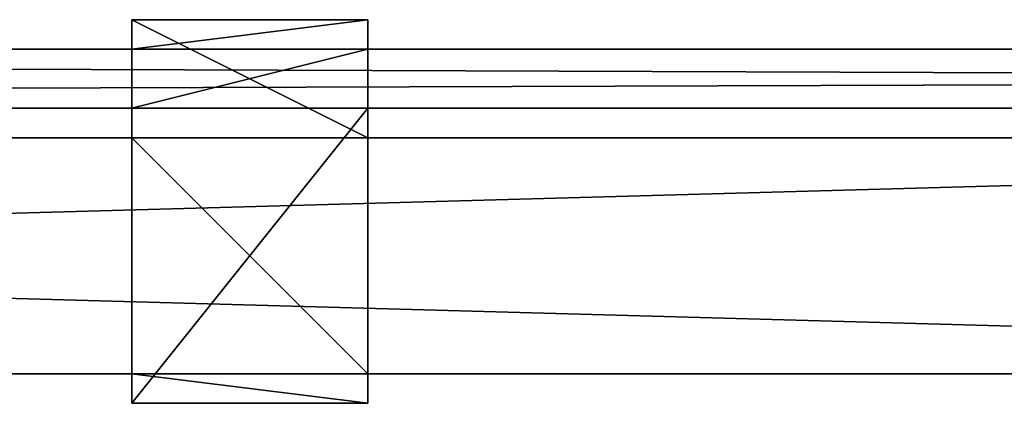
# Model space of a CAD drawing. Units: inches. Extents: x 1 to 457, y -708292 to 81.
# Drawn here: x 385 to 389, y 7 to 8 of the extents above; entities that cross this region are included whole.
import ezdxf

# ---------------------------------------------------------------- set-up
doc = ezdxf.new("R2010")
doc.units = ezdxf.units.IN
doc.header["$MEASUREMENT"] = 0
doc.layers.add('CET color Black or White', color=7, linetype='Continuous')
doc.layers.add('CET Default', color=7, linetype='Continuous')
for name, color, linetype, true_color in [('CET color Grey77', 7, 'Continuous', 0xc3c3c3), ('CET color Grey80', 7, 'Continuous', 0xcccccc), ('CET color LightSalmon4', 7, 'Continuous', 0x725542)]:
    doc.layers.add(name, color=color, linetype=linetype, true_color=true_color)

# ---------------------------------------------------------------- blocks, each defined once
blk = doc.blocks.new('*C60')
at = {"layer": 'CET color LightSalmon4', "linetype": 'Continuous'}
mesh = blk.add_polyface(dxfattribs=at)
corners = [(36, 1), (0, 1), (0, 1, 33), (36, 1, 33), (0, 0), (0, 0, 33), (36, 0), (36, 0, 33)]
mesh.append_faces([[corners[k] for k in face] for face in [(0, 2, 3, 0), (1, 5, 2, 1), (1, 6, 4, 1), (5, 3, 2, 5), (4, 7, 5, 4), (6, 3, 7, 6)]], dxfattribs={"vtx0": -1, "vtx3": -1})
mesh.append_faces([[corners[k] for k in face] for face in [(0, 1, 2, 0), (1, 4, 5, 1), (1, 0, 6, 1), (5, 7, 3, 5), (4, 6, 7, 4), (6, 0, 3, 6)]], dxfattribs={"vtx2": -1})
blk = doc.blocks.new('*C59')
at = {"layer": 'CET Default', "linetype": 'Continuous', "rotation": 359.9999999999984}
blk.add_blockref('*C60', (98.1969, 6.9803), dxfattribs=at)
blk = doc.blocks.new('*C194')
at = {"layer": 'CET color Black or White', "linetype": 'Continuous'}
for points in [[(25.5, 1), (24.5, 1), (24.5, -0.625), (25.5, -0.625), (25.5, 1), (25.5, 1)], [(0, 0.8749), (0, 0.6251), (71, 0.6251), (71, 0.8749), (0, 0.8749)]]:
    blk.add_lwpolyline(points, dxfattribs=at)
blk = doc.blocks.new('*C196')
at = {"layer": 'CET color Grey77', "linetype": 'Continuous'}
mesh = blk.add_polyface(dxfattribs=at)
corners = [(25.5, -0.5, 0), (25.5, -0.5, -2.25), (24.5, -0.5), (24.5, -0.5, -2.25), (25.5, 0.5, 0), (24.5, 0.5), (24.5, -0.625, -2.25), (24.5, -0.625, 0.125), (24.5, 0.625, 0.125), (24.5, 0.625, -2.75), (24.5, 0.5, -2.875), (24.5, 1, -2.875), (24.5, 0.875, 0.125), (24.5, 1, 0.125), (24.5, 0.875, -2.75), (25.5, 0.875, -2.75), (25.5, 0.625, -2.75), (25.5, 1, -2.875), (25.5, 0.875, 0.125), (25.5, 1, 0.125), (25.5, 0.5, -2.875), (25.5, 0.625, 0.125), (25.5, -0.625, 0.125), (25.5, -0.625, -2.25)]
mesh.append_faces([[corners[k] for k in face] for face in [(7, 2, 3, 7), (8, 5, 2, 8), (9, 10, 5, 9), (9, 11, 10, 9), (11, 14, 12, 11), (11, 9, 14, 11), (4, 16, 21, 4), (0, 21, 22, 0)]], dxfattribs={"vtx0": -1, "vtx2": -1, "vtx3": -1})
mesh.append_faces([[corners[k] for k in face] for face in [(11, 12, 13, 11), (1, 22, 23, 1)]], dxfattribs={"vtx0": -1, "vtx3": -1})
mesh.append_faces([[corners[k] for k in face] for face in [(0, 1, 2, 0), (4, 0, 5, 4), (6, 7, 3, 6), (19, 18, 17, 19), (20, 4, 10, 20), (17, 20, 11, 17), (19, 17, 13, 19), (18, 19, 12, 18), (15, 18, 14, 15), (16, 15, 9, 16), (21, 16, 8, 21), (22, 21, 7, 22), (23, 22, 6, 23), (1, 23, 3, 1)]], dxfattribs={"vtx1": -1})
mesh.append_faces([[corners[k] for k in face] for face in [(7, 8, 2, 7), (8, 9, 5, 8), (15, 16, 17, 15), (18, 15, 17, 18), (20, 17, 16, 20), (4, 20, 16, 4), (0, 4, 21, 0), (1, 0, 22, 1)]], dxfattribs={"vtx1": -1, "vtx2": -1})
mesh.append_faces([[corners[k] for k in face] for face in [(1, 3, 2, 1), (0, 2, 5, 0), (4, 5, 10, 4), (20, 10, 11, 20), (17, 11, 13, 17), (19, 13, 12, 19), (18, 12, 14, 18), (15, 14, 9, 15), (16, 9, 8, 16), (21, 8, 7, 21), (22, 7, 6, 22), (23, 6, 3, 23)]], dxfattribs={"vtx2": -1})
at = {"layer": 'CET color Grey80', "linetype": 'Continuous'}
mesh = blk.add_polyface(dxfattribs=at)
corners = [(71, 0.8749, -2.7499), (0, 0.8749, -2.7499), (0, 0.8749, 8.25), (71, 0.8749, 8.25), (0, 0.6251, -2.7499), (0, 0.6251, 8.25), (71, 0.6251, -2.7499), (71, 0.6251, 8.25)]
mesh.append_faces([[corners[k] for k in face] for face in [(0, 2, 3, 0), (1, 5, 2, 1), (1, 6, 4, 1), (5, 3, 2, 5), (4, 7, 5, 4), (6, 3, 7, 6)]], dxfattribs={"vtx0": -1, "vtx3": -1})
mesh.append_faces([[corners[k] for k in face] for face in [(0, 1, 2, 0), (1, 4, 5, 1), (1, 0, 6, 1), (5, 7, 3, 5), (4, 6, 7, 4), (6, 0, 3, 6)]], dxfattribs={"vtx2": -1})
blk = doc.blocks.new('*C202')
at = {"layer": 'CET Default', "linetype": 'Continuous', "rotation": 359.9999999999982}
blk.add_blockref('*C196', (98.6969, 7.4803, 33), dxfattribs=at)

msp = doc.modelspace()

# ---------------------------------------------------------------- block references
at = {"layer": 'CET Default', "linetype": 'Continuous'}
for name, p in [('*C194', (361.097, 7.4803, 33)), ('*C202', (262.4001, 0)), ('*C59', (262.4001, 0))]:
    msp.add_blockref(name, p, dxfattribs=at)

doc.saveas('drawing.dxf')
